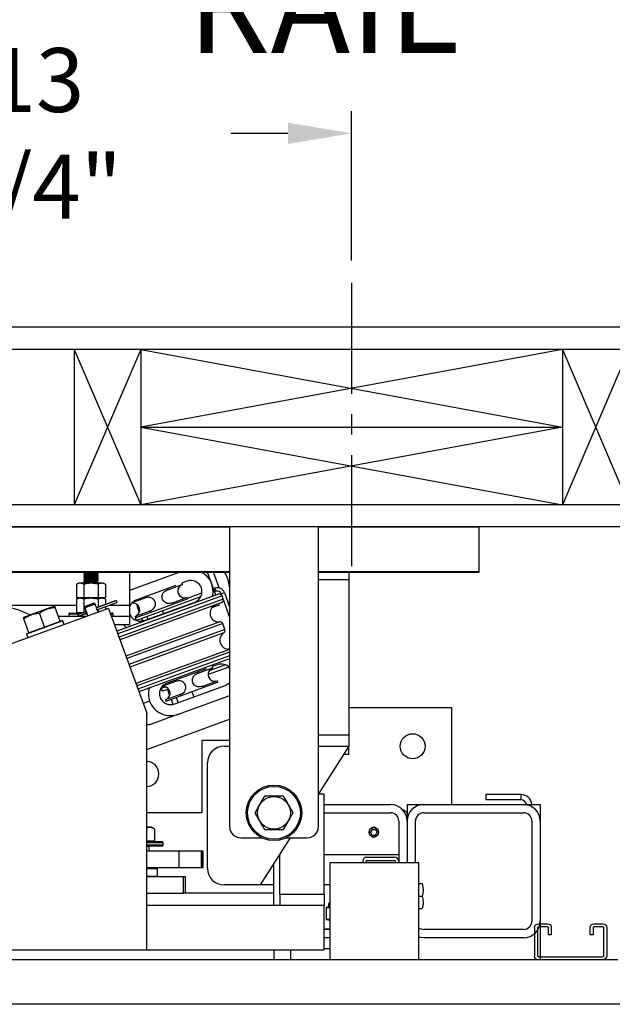
# Model space of a CAD drawing. Extents: x -239 to 414, y -91 to 242.
# Drawn here: x 38 to 51, y 46 to 68 of the extents above; entities that cross this region are included whole.
import ezdxf

# ---------------------------------------------------------------- set-up
doc = ezdxf.new("R2010")
doc.units = 0
doc.header["$LTSCALE"] = 10
doc.header["$MEASUREMENT"] = 0
doc.header["$PDMODE"] = 98
doc.linetypes.add('VSC', pattern=[0.388, 0.25, -0.046, 0.046, -0.046])
doc.layers.get('0').update_dxf_attribs({"linetype": 'CONTINUOUS'})
doc.layers.get('DEFPOINTS').update_dxf_attribs({"linetype": 'CONTINUOUS'})
for name, color, linetype in [('CAB', 7, 'CONTINUOUS'), ('DIM', 1, 'CONTINUOUS'), ('HW', 130, 'CONTINUOUS'), ('PACA-RYDE', 42, 'CONTINUOUS'), ('RAIL_BACKING', 4, 'CONTINUOUS'), ('UNISTRUT', 7, 'CONTINUOUS')]:
    doc.layers.add(name, color=color, linetype=linetype)
doc.styles.get("Standard").update_dxf_attribs({"font": 'SIMPLEX.shx', "width": 0.85})
doc.dimstyles.get("Standard").update_dxf_attribs({"dimscale": 16, "dimtxt": 0.09375, "dimasz": 0.09375, "dimexe": 0.0625, "dimexo": 0.0625, "dimgap": 0.0625, "dimtad": 0, "dimtih": 1, "dimtoh": 1, "dimdec": 4, "dimzin": 4, "dimdsep": 46, "dimtxsty": 'STANDARD', "dimcen": 0.0625, "dimadec": 0, "dimazin": 0, "dimtfac": 1, "dimtdec": 4, "dimtofl": 0, "dimtmove": 0, "dimatfit": 3, "dimfxl": 1, "dimtolj": 1, "dimtzin": 0, "dimarcsym": 0})

# ---------------------------------------------------------------- blocks, each defined once
blk = doc.blocks.new('*D82')
at = {"layer": 'DEFPOINTS', "color": 0, "transparency": 16777216}
for p in [(6.25, 78.824), (6.25, 52.75), (57.25, 52.75)]:
    blk.add_point(p, dxfattribs=at)
at = {"layer": 'DIM', "color": 0, "lineweight": -2, "transparency": 16777216}
for p, q in [((6.25, 53.5), (6.25, 79.574)), ((57.25, 53.5), (57.25, 79.574)), ((8.406, 78.824), (23.937, 78.824)), ((55.094, 78.824), (39.563, 78.824))]:
    blk.add_line(p, q, dxfattribs=at)
at = {"layer": 'DIM', "color": 0, "transparency": 16777216}
for points in [[(8.406, 79.183), (8.406, 78.464), (6.25, 78.824)], [(55.094, 79.183), (55.094, 78.464), (57.25, 78.824)]]:
    blk.add_solid(points, dxfattribs=at)
at = {"layer": 'DIM', "color": 0, "transparency": 16777216, "insert": (31.75, 78.824), "char_height": 2.16, "attachment_point": 5}
blk.add_mtext('\\A1;(51") O.D.', dxfattribs=at)
blk = doc.blocks.new('*D83')
at = {"layer": 'DEFPOINTS', "color": 0, "transparency": 16777216}
for p in [(31.75, 72.106), (31.75, 61.97), (58.5, 56.75)]:
    blk.add_point(p, dxfattribs=at)
at = {"layer": 'DIM', "color": 0, "lineweight": -2, "transparency": 16777216}
for p, q in [((31.75, 62.72), (31.75, 72.856)), ((58.5, 57.5), (58.5, 72.856)), ((33.906, 72.106), (37.534, 72.106)), ((56.344, 72.106), (52.198, 72.106))]:
    blk.add_line(p, q, dxfattribs=at)
at = {"layer": 'DIM', "color": 0, "transparency": 16777216}
for points in [[(33.906, 72.465), (33.906, 71.746), (31.75, 72.106)], [(56.344, 72.465), (56.344, 71.746), (58.5, 72.106)]]:
    blk.add_solid(points, dxfattribs=at)
at = {"layer": 'DIM', "color": 0, "transparency": 16777216, "insert": (44.866, 72.106), "char_height": 2.16, "attachment_point": 5}
blk.add_mtext('\\A1;26 3/4"\\PC/L RAIL', dxfattribs=at)
blk = doc.blocks.new('*D84')
at = {"layer": 'DEFPOINTS', "color": 0, "transparency": 16777216}
for p in [(5, 83.979), (5, 56.75), (58.5, 56.75)]:
    blk.add_point(p, dxfattribs=at)
at = {"layer": 'DIM', "color": 0, "lineweight": -2, "transparency": 16777216}
for p, q in [((5, 57.5), (5, 84.729)), ((58.5, 57.5), (58.5, 84.729)), ((7.156, 83.979), (35.389, 83.979)), ((56.344, 83.979), (48.567, 83.979))]:
    blk.add_line(p, q, dxfattribs=at)
at = {"layer": 'DIM', "color": 0, "transparency": 16777216}
for points in [[(7.156, 84.338), (7.156, 83.62), (5, 83.979)], [(56.344, 84.338), (56.344, 83.62), (58.5, 83.979)]]:
    blk.add_solid(points, dxfattribs=at)
at = {"layer": 'DIM', "color": 0, "transparency": 16777216, "insert": (41.978, 83.979), "char_height": 2.16, "attachment_point": 5}
blk.add_mtext('\\A1;53 1/2"', dxfattribs=at)
blk = doc.blocks.new('A$C2FFC5E0C')
at = {"layer": 'UNISTRUT', "linetype": 'Continuous'}
for p, q in [((0.725, 1.625), (0.087, 1.625)), ((0.087, 1.558), (0.725, 1.558)), ((0, 1.538), (0, 1.337)), ((0.067, 1.337), (0.067, 1.538)), ((0.745, 1.538), (0.745, 0.097)), ((0.813, 0.097), (0.813, 1.538)), ((0.25, 1.317), (0.087, 1.317)), ((0.087, 1.25), (0.25, 1.25)), ((0.25, 1.25), (0.25, 1.317)), ((0, 0.288), (0, 0.087)), ((0.067, 0.087), (0.067, 0.288)), ((0.25, 0.375), (0.087, 0.375)), ((0.087, 0.308), (0.25, 0.308)), ((0.25, 0.308), (0.25, 0.375)), ((0.715, 0.067), (0.087, 0.067)), ((0.087, 0), (0.715, 0))]:
    blk.add_line(p, q, dxfattribs=at)
for centre, radius, start, end in [((0.087, 1.538), 0.0873, 90, 180), ((0.087, 1.538), 0.02, 90, 180), ((0.725, 1.538), 0.0873, 0, 90), ((0.725, 1.538), 0.02, 0, 90), ((0.087, 1.337), 0.0873, 180, 270), ((0.087, 1.337), 0.02, 180, 270), ((0.087, 0.288), 0.0873, 90, 180), ((0.087, 0.288), 0.02, 90, 180), ((0.087, 0.087), 0.0873, 180, 270), ((0.087, 0.087), 0.02, 180, 270), ((0.715, 0.097), 0.0973, 270, 0), ((0.715, 0.097), 0.03, 270, 0)]:
    blk.add_arc(centre, radius, start, end, dxfattribs=at)
blk = doc.blocks.new('*D103')
at = {"layer": 'DEFPOINTS', "color": 0, "transparency": 16777216}
for p in [(45.5, 65.615), (45.5, 62.25), (31.75, 61.97)]:
    blk.add_point(p, dxfattribs=at)
at = {"layer": 'RAIL_BACKING', "color": 0, "lineweight": -2, "transparency": 16777216}
for p, q in [((31.75, 62.47), (31.75, 66.115)), ((45.5, 62.75), (45.5, 66.115)), ((33.188, 65.615), (33.991, 65.615)), ((44.062, 65.615), (42.777, 65.615))]:
    blk.add_line(p, q, dxfattribs=at)
at = {"layer": 'RAIL_BACKING', "color": 0, "transparency": 16777216}
for points in [[(33.188, 65.855), (33.188, 65.376), (31.75, 65.615)], [(44.062, 65.855), (44.062, 65.376), (45.5, 65.615)]]:
    blk.add_solid(points, dxfattribs=at)
at = {"layer": 'RAIL_BACKING', "color": 0, "transparency": 16777216, "insert": (38.384, 65.615), "char_height": 1.44, "attachment_point": 5}
blk.add_mtext('\\A1;13 3/4"', dxfattribs=at)

msp = doc.modelspace()

# ---------------------------------------------------------------- linework, layer by layer
at = {"layer": 'CAB'}
for p, q in [((51.5, 47), (12, 47)), ((52.25, 46), (11.25, 46))]:
    msp.add_line(p, q, dxfattribs=at)
at = {"layer": 'HW'}
for p, q in [((63, 61.25), (0.5, 61.25)), ((62.5, 60.75), (1, 60.75)), ((59, 57.25), (4.5, 57.25)), ((58.5, 56.75), (5, 56.75))]:
    msp.add_line(p, q, dxfattribs=at)
at = {"layer": 'PACA-RYDE', "linetype": 'Continuous'}
for p, q in [((20.75, 56.75), (42.75, 56.75)), ((42.75, 56.75), (42.75, 50)), ((44.75, 56.75), (42.75, 56.75)), ((44.75, 50), (44.75, 56.75)), ((44.75, 56.75), (48.375, 56.75)), ((48.375, 55.75), (48.375, 56.75)), ((20.75, 55.75), (42.75, 55.75)), ((20.75, 55.73411), (42.75, 55.73411)), ((39.461, 55.72669), (39.461, 55.71669)), ((39.461, 55.67669), (39.461, 55.66669)), ((39.47325, 55.73411), (39.46142, 55.72726)), ((39.789, 55.69169), (39.789, 55.70169)), ((40.5, 54.98411), (40.5, 55.73411)), ((41.62637, 55.73411), (40.5729, 55.35068)), ((42.44046, 55.21181), (42.25036, 55.73411)), ((42.51357, 55.37642), (42.38338, 55.73411)), ((44.75, 55.75), (48.375, 55.75)), ((44.75, 55.73411), (48.375, 55.73411)), ((45.4375, 55.73411), (45.4375, 55.5625)), ((48.375, 55.73411), (48.375, 55.75)), ((39.35244, 55.48511), (39.30053, 55.46091)), ((39.30053, 55.46091), (39.30053, 55.16411)), ((39.89756, 55.48511), (39.35244, 55.48511)), ((39.461, 55.62669), (39.461, 55.61669)), ((39.461, 55.57669), (39.461, 55.56669)), ((39.461, 55.52669), (39.461, 55.51669)), ((39.46276, 55.46091), (39.46276, 55.16411)), ((39.77826, 55.48511), (39.78829, 55.49093)), ((39.78724, 55.46091), (39.78724, 55.16411)), ((39.789, 55.64169), (39.789, 55.65169)), ((39.789, 55.59169), (39.789, 55.60169)), ((39.789, 55.54169), (39.789, 55.55169)), ((39.789, 55.49169), (39.789, 55.50169)), ((39.94947, 55.46091), (39.89756, 55.48511)), ((39.94947, 55.46091), (39.94947, 55.16411)), ((41.3444, 55.36544), (41.54688, 55.43914)), ((41.35509, 55.33607), (41.68188, 55.45502)), ((41.67119, 55.48438), (41.68188, 55.45502)), ((41.79209, 55.52838), (41.67126, 55.48441)), ((41.68625, 55.45661), (41.67557, 55.48597)), ((41.68188, 55.45502), (41.68625, 55.45661)), ((45.4375, 55.5625), (44.75, 55.5625)), ((45.4375, 55.5625), (45.4375, 52.0625)), ((42.50238, 55.23435), (40.20953, 54.39982)), ((40.5, 55.32415), (40.5729, 55.35068)), ((40.83212, 55.17898), (41.3444, 55.36544)), ((41.3444, 55.36544), (41.35509, 55.33607)), ((41.79965, 55.14505), (42.12582, 55.26377)), ((42.38696, 55.35882), (42.41985, 55.37079)), ((42.4454, 55.30059), (42.41251, 55.28862)), ((42.4454, 55.30059), (42.41985, 55.37079)), ((42.56075, 55.2468), (42.63095, 55.27235)), ((42.57492, 55.20788), (42.56075, 55.2468)), ((42.63095, 55.27235), (42.75, 54.94525)), ((39.30053, 55.16411), (39.46276, 55.16411)), ((39.35244, 55.14811), (39.30053, 55.12391)), ((39.30053, 55.12391), (39.30053, 54.82711)), ((39.89756, 55.14811), (39.35244, 55.14811)), ((39.3721, 55.16411), (39.3721, 55.14811)), ((39.46276, 55.16411), (39.78724, 55.16411)), ((39.46276, 55.12391), (39.46276, 54.82738)), ((39.71981, 55.01438), (39.48488, 54.92888)), ((39.50281, 54.96733), (39.68135, 55.03231)), ((39.71981, 55.01438), (39.68135, 55.03231)), ((39.74179, 54.95399), (39.71981, 55.01438)), ((40.19619, 55.09433), (39.74354, 54.92957)), ((39.74357, 54.92938), (40.19626, 55.09415)), ((39.75903, 54.88686), (40.21173, 55.05163)), ((39.75912, 54.88669), (40.2118, 55.05145)), ((39.78724, 55.16411), (39.94947, 55.16411)), ((39.78724, 55.12391), (39.78724, 54.94548)), ((39.8779, 55.14811), (39.8779, 55.16411)), ((39.94947, 55.12391), (39.89756, 55.14811)), ((39.94947, 55.12391), (39.94947, 55.00453)), ((40.19619, 55.09433), (40.19626, 55.09415)), ((40.19626, 55.09415), (40.21173, 55.05163)), ((40.21173, 55.05163), (40.2118, 55.05145)), ((42.57929, 55.19849), (40.23006, 54.34344)), ((42.60665, 55.12331), (40.25742, 54.26826)), ((42.57079, 55.04641), (40.27794, 54.21188)), ((40.84281, 55.14962), (40.55753, 55.04579)), ((40.62963, 55.10529), (40.83212, 55.17898)), ((40.65048, 55.01311), (40.67276, 54.95188)), ((42.09711, 55.17383), (40.65058, 54.64733)), ((40.82942, 54.64591), (41.9631, 55.05854)), ((40.83212, 55.17898), (40.84281, 55.14962)), ((40.96037, 54.8266), (41.47265, 55.01305)), ((41.46197, 55.04242), (41.78876, 55.16136)), ((41.46197, 55.04242), (41.47265, 55.01305)), ((41.47265, 55.01305), (41.79944, 55.132)), ((41.78876, 55.16136), (41.79313, 55.16296)), ((41.78876, 55.16136), (41.79944, 55.132)), ((41.80382, 55.13359), (41.79313, 55.16296)), ((41.79944, 55.132), (41.80382, 55.13359)), ((42.34961, 54.93317), (42.51939, 54.99497)), ((42.51939, 54.99497), (42.50887, 55.02387)), ((42.60665, 55.12331), (42.57929, 55.19849)), ((42.75, 54.72684), (42.60934, 55.11331)), ((40.02128, 54.91705), (33.44343, 52.52291)), ((39.30053, 54.98411), (37.56618, 54.98411)), ((38.79951, 54.96569), (38.10686, 54.71358)), ((38.57768, 54.49759), (38.46347, 54.81139)), ((38.80819, 54.96493), (38.79951, 54.96569)), ((38.93007, 54.62585), (38.81585, 54.93965)), ((39.125, 54.79111), (39.125, 54.73411)), ((39.125, 54.79111), (39.31629, 54.79111)), ((39.145, 54.81111), (39.32864, 54.81111)), ((39.30053, 54.82711), (39.46204, 54.82711)), ((39.31629, 54.79111), (39.36313, 54.79111)), ((39.32864, 54.81111), (39.41808, 54.81111)), ((39.4792, 54.83316), (39.33532, 54.78079)), ((39.47816, 54.83298), (39.33652, 54.78143)), ((39.49468, 54.79064), (39.35079, 54.73827)), ((39.35213, 54.73856), (39.49376, 54.79011)), ((39.3721, 54.82711), (39.3721, 54.81111)), ((39.52141, 54.84852), (39.4792, 54.83316)), ((39.50281, 54.96733), (39.48488, 54.92888)), ((39.48488, 54.92888), (39.50685, 54.86851)), ((39.53672, 54.80594), (39.49468, 54.79064)), ((39.49598, 54.79111), (39.5373, 54.79111)), ((39.53857, 54.78136), (39.55143, 54.74604)), ((39.78636, 54.83154), (39.77351, 54.86684)), ((39.78724, 54.89693), (39.78724, 54.83186)), ((39.94947, 54.95597), (39.94947, 54.89091)), ((40.02128, 54.91705), (40.88093, 52.55517)), ((40.5, 54.98411), (40.02679, 54.98411)), ((40.05983, 54.81111), (40.105, 54.81111)), ((40.06711, 54.79111), (40.125, 54.79111)), ((40.125, 54.73411), (40.125, 54.79111)), ((40.5, 54.73411), (40.5, 54.98411)), ((40.94969, 54.85597), (40.6229, 54.73702)), ((40.63358, 54.70766), (40.96037, 54.8266)), ((40.7146, 54.83691), (40.67276, 54.95188)), ((40.94969, 54.85597), (40.96037, 54.8266)), ((41.23789, 54.8611), (41.25927, 54.80237)), ((38.10686, 54.71358), (38.1007, 54.70742)), ((38.2253, 54.36933), (38.11108, 54.68313)), ((38.9894, 54.6368), (38.17281, 54.33958)), ((38.59198, 54.50279), (38.91577, 54.62064)), ((39.51868, 54.73411), (38.89066, 54.73411)), ((38.91577, 54.62064), (38.93007, 54.62585)), ((38.93007, 54.62585), (38.97658, 54.64278)), ((38.9894, 54.6368), (38.97658, 54.64278)), ((39.02004, 54.55262), (38.9894, 54.6368)), ((40.5, 54.73411), (40.08786, 54.73411)), ((42.53082, 54.61194), (40.4129, 53.84107)), ((42.59416, 54.57286), (40.43287, 53.78621)), ((40.5, 54.54661), (40.5, 54.73411)), ((40.61852, 54.73543), (40.6229, 54.73702)), ((40.61852, 54.73543), (40.62921, 54.70606)), ((40.6229, 54.73702), (40.63358, 54.70766)), ((40.62921, 54.70606), (40.63358, 54.70766)), ((40.65058, 54.64733), (40.62921, 54.70606)), ((40.76804, 54.69009), (40.7867, 54.63884)), ((40.88551, 54.73284), (40.90688, 54.67411)), ((42.64342, 54.43751), (42.59416, 54.57286)), ((38.17878, 54.3524), (38.17281, 54.33958)), ((38.17281, 54.33958), (38.20344, 54.25541)), ((38.17878, 54.3524), (38.2253, 54.36933)), ((38.2253, 54.36933), (38.2396, 54.37453)), ((38.2396, 54.37453), (38.56338, 54.49238)), ((38.56338, 54.49238), (38.57768, 54.49759)), ((38.57768, 54.49759), (38.59198, 54.50279)), ((40.5, 54.54661), (40.1561, 54.54661)), ((42.64342, 54.43751), (40.48213, 53.65087)), ((42.62002, 54.36687), (40.5021, 53.59601)), ((42.75, 53.99425), (40.63706, 53.2252)), ((42.75, 53.9304), (40.65758, 53.16882)), ((42.75, 54.01473), (42.71134, 54.00065)), ((42.75, 53.84526), (40.68494, 53.09364)), ((42.75, 53.78141), (40.70546, 53.03726)), ((41.51616, 53.2996), (42.02844, 53.48605)), ((42.02844, 53.48605), (42.23092, 53.55975)), ((42.02844, 53.48605), (42.03913, 53.45669)), ((42.03913, 53.45669), (42.36592, 53.57563)), ((42.7327, 53.59638), (42.26752, 53.42707)), ((42.29289, 53.51579), (42.65289, 53.64683)), ((42.35523, 53.605), (42.36592, 53.57563)), ((42.47613, 53.649), (42.3553, 53.60502)), ((42.37029, 53.57722), (42.35961, 53.60659)), ((42.36592, 53.57563), (42.37029, 53.57722)), ((41.52685, 53.27023), (41.24157, 53.1664)), ((41.31367, 53.2259), (41.51616, 53.2996)), ((41.51616, 53.2996), (41.52685, 53.27023)), ((42.14601, 53.16303), (42.4728, 53.28198)), ((42.1567, 53.13367), (42.48349, 53.25261)), ((42.4728, 53.28198), (42.47717, 53.28357)), ((42.4728, 53.28198), (42.48349, 53.25261)), ((42.48786, 53.2542), (42.47717, 53.28357)), ((42.48349, 53.25261), (42.48786, 53.2542)), ((41.20637, 53.12033), (41.29446, 53.1524)), ((41.20637, 53.12033), (41.23191, 53.05014)), ((41.37093, 53.10073), (41.23191, 53.05014)), ((41.34938, 53.09289), (41.39864, 52.95753)), ((41.51346, 52.76653), (42.64714, 53.17915)), ((41.64441, 52.94721), (42.1567, 53.13367)), ((41.90056, 53.04044), (41.94331, 52.92298)), ((42.14601, 53.16303), (42.1567, 53.13367)), ((40.94761, 52.82662), (40.80149, 52.77344)), ((41.30256, 52.85604), (41.30694, 52.85764)), ((41.30256, 52.85604), (41.31325, 52.82668)), ((41.63373, 52.97658), (41.30694, 52.85764)), ((41.30694, 52.85764), (41.31762, 52.82827)), ((41.31325, 52.82668), (41.31762, 52.82827)), ((41.31762, 52.82827), (41.64441, 52.94721)), ((41.43071, 52.86943), (41.47074, 52.75946)), ((41.54817, 52.91218), (41.59092, 52.79472)), ((41.59896, 52.5316), (42.73264, 52.94423)), ((41.63373, 52.97658), (41.64441, 52.94721)), ((42.75, 52.95092), (42.73264, 52.94423)), ((40.88502, 52.54392), (40.88093, 52.55517)), ((40.88093, 47.22993), (40.88093, 52.55517)), ((45.4375, 52.6875), (47.75, 52.6875)), ((47.75, 52.6875), (47.75, 50.5)), ((40.88502, 52.54392), (40.88093, 52.54243)), ((40.88093, 52.52034), (40.89128, 52.52411)), ((40.88093, 51.73817), (42.75, 52.41846)), ((40.89128, 52.52411), (40.88418, 52.54362)), ((41.59896, 52.5316), (41.0058, 52.31571)), ((42.75, 51.9375), (42.125, 51.9375)), ((42.125, 51.9375), (42.125, 50.3125)), ((45.4375, 52.0625), (44.75, 52.0625)), ((45.4375, 52.0625), (45.4375, 51.8125)), ((42.625, 51.8125), (42.75, 51.8125)), ((45.4375, 51.8125), (44.75, 50.73828)), ((44.75, 51.8125), (45.4375, 51.8125)), ((45.4375, 51.625), (45.4375, 51.8125)), ((45.4375, 51.625), (45.3175, 51.625)), ((42.25, 49.0625), (42.25, 51.4375)), ((44.88093, 50.72993), (44.75, 50.72993)), ((44.88093, 48.47993), (44.88093, 50.72993)), ((49.3179, 50.72176), (48.52554, 50.72176)), ((48.52554, 50.72176), (48.52554, 50.60216)), ((49.3179, 50.60216), (48.52554, 50.60216)), ((49.3179, 50.60216), (49.3179, 50.72176)), ((44.88093, 50.5), (46.375, 50.5)), ((46.6875, 50.375), (46.65451, 50.375)), ((46.75, 50.3125), (46.6875, 50.375)), ((46.6875, 50.33229), (46.6875, 50.375)), ((46.75, 50.5), (46.75, 50.3125)), ((46.75, 50.5), (47.125, 50.5)), ((47.125, 50.5), (49.375, 50.5)), ((49.375, 50.5), (49.75, 50.5)), ((49.75, 50.5), (49.75, 50.125)), ((42.125, 50.3125), (40.88093, 50.3125)), ((44.88093, 50.3125), (46.375, 50.3125)), ((46.5625, 50.125), (46.5625, 49.2195)), ((46.75, 50.3125), (46.75, 50.125)), ((46.75, 50.125), (46.75, 49.1875)), ((46.9375, 49.1875), (46.9375, 50.125)), ((47.125, 50.3125), (49.375, 50.3125)), ((49.5625, 50.125), (49.5625, 47.875)), ((49.75, 50.125), (49.75, 47.875)), ((40.98873, 49.986), (40.88093, 49.986)), ((41.05801, 49.95369), (40.98873, 49.986)), ((41.05801, 49.95369), (41.05801, 49.679)), ((45.96392, 49.9375), (45.92783, 49.875)), ((45.96392, 49.9375), (46.03608, 49.9375)), ((45.96627, 49.98622), (46, 49.99123)), ((46, 49.99123), (46.03373, 49.98622)), ((46.03608, 49.9375), (46.07217, 49.875)), ((40.88093, 49.679), (41.05801, 49.679)), ((40.9625, 49.663), (40.9625, 49.679)), ((43, 49.75), (43.47757, 49.75)), ((44.1175, 49.75), (43.4375, 48.6875)), ((44.02243, 49.75), (44.5, 49.75)), ((45.96392, 49.8125), (45.92783, 49.875)), ((45.96392, 49.8125), (46.03608, 49.8125)), ((46.03608, 49.8125), (46.07217, 49.875)), ((40.88093, 49.663), (41.22, 49.663)), ((41.25, 49.633), (40.88093, 49.633)), ((40.88093, 49.593), (41.25, 49.593)), ((41.22, 49.563), (40.88093, 49.563)), ((40.9375, 49.553), (40.88093, 49.553)), ((40.9375, 49.553), (40.9275, 49.563)), ((40.9375, 49.4475), (40.9375, 49.553)), ((41.25, 49.593), (41.25, 49.633)), ((41.61092, 49.4475), (40.88093, 49.4475)), ((41.61092, 49.0725), (41.61092, 49.4475)), ((42.11884, 49.4475), (41.61092, 49.4475)), ((42.11884, 49.0725), (42.11884, 49.4475)), ((42.14216, 49.4475), (42.11884, 49.4475)), ((42.14216, 49.0725), (42.14216, 49.4475)), ((42.15049, 49.4475), (42.14216, 49.4475)), ((42.15049, 49.0725), (42.15049, 49.4475)), ((43.86466, 49.35493), (43.88093, 49.35493)), ((43.88093, 48.47993), (43.88093, 49.38036)), ((44.88093, 49.375), (46.5625, 49.375)), ((45.843, 49.3125), (46.4695, 49.3125)), ((45.843, 49.2378), (46.4695, 49.2378)), ((41.61092, 49.0725), (40.88093, 49.0725)), ((40.88093, 49.0625), (41.115, 49.0625)), ((41.125, 49.0525), (40.88093, 49.0525)), ((41.1, 49.0625), (41.1, 49.0725)), ((41.125, 49.0525), (41.115, 49.0625)), ((41.125, 48.885), (41.125, 49.0525)), ((42.11884, 49.0725), (41.61092, 49.0725)), ((42.14216, 49.0725), (42.11884, 49.0725)), ((42.15049, 49.0725), (42.14216, 49.0725)), ((43.7175, 49.125), (43.72, 49.125)), ((43.72, 49.125), (43.75, 49.155)), ((43.72, 49.125), (43.72, 49.12891)), ((43.75, 48.22993), (43.75, 49.17578)), ((45.0122, 49.1875), (45.0122, 47)), ((47.0122, 49.1875), (45.0122, 49.1875)), ((45.75, 49.1875), (45.75, 49.2195)), ((45.8247, 49.1875), (45.8247, 49.2195)), ((46.4878, 49.2195), (46.4878, 49.1875)), ((46.5625, 49.2195), (46.5625, 49.1875)), ((47.0122, 47), (47.0122, 49.1875)), ((40.88093, 48.885), (41.125, 48.885)), ((40.88093, 48.875), (41.71332, 48.875)), ((41.115, 48.875), (41.125, 48.885)), ((41.71332, 48.5), (41.71332, 48.875)), ((41.71332, 48.875), (41.75, 48.875)), ((41.75, 48.875), (41.75, 48.5)), ((43.4375, 48.6875), (42.625, 48.6875)), ((43.75, 48.6875), (43.4375, 48.6875)), ((45.0122, 48.6875), (44.88093, 48.6875)), ((47.0122, 48.7185), (47.08948, 48.7185)), ((40.88093, 48.5), (41.71332, 48.5)), ((41.75, 48.5), (41.71332, 48.5)), ((43.75, 48.5), (41.75, 48.5)), ((43.88093, 48.47993), (43.88093, 48.22993)), ((43.88093, 48.47993), (44.88093, 48.47993)), ((44.88093, 48.47993), (44.88093, 48.22993)), ((47.0122, 48.4375), (47.08948, 48.4375)), ((40.88093, 48.22993), (44.88093, 48.22993)), ((43.88093, 48.22993), (44.88093, 48.22993)), ((44.88093, 47.22993), (44.88093, 48.22993)), ((44.92679, 48.17366), (44.92679, 47.91784)), ((44.92813, 48.17366), (44.92679, 48.17366)), ((44.92813, 48.17366), (44.92813, 47.91784)), ((44.99295, 48.17419), (44.93303, 48.17419)), ((44.97504, 48.19217), (44.93467, 48.18343)), ((44.97517, 48.1916), (44.93959, 48.18389)), ((44.93959, 48.18389), (44.99951, 48.18389)), ((44.975, 48.24575), (44.975, 48.19168)), ((45.0122, 48.24575), (44.975, 48.24575)), ((47.0122, 48.1565), (47.08948, 48.1565)), ((44.92813, 47.91784), (44.92679, 47.91784)), ((44.93303, 47.91731), (45.0122, 47.91731)), ((44.93467, 47.90807), (45.0122, 47.89128)), ((45.0122, 47.90761), (44.93959, 47.90761)), ((44.93959, 47.90761), (45.0122, 47.89189)), ((44.88093, 47.702), (45.0122, 47.702)), ((45.0122, 47.6875), (44.88093, 47.6875)), ((49.375, 47.6875), (47.125, 47.6875)), ((49.75, 47.875), (49.75, 47)), ((45.0122, 47.5), (44.88093, 47.5)), ((49.375, 47.5), (47.125, 47.5)), ((45.0122, 47.25), (44.88093, 47.25)), ((33.44343, 47.22993), (40.88093, 47.22993)), ((40.88093, 47.22993), (44.88093, 47.22993)), ((43.75, 47.22993), (43.75, 47)), ((44.125, 47.22993), (44.125, 47))]:
    msp.add_line(p, q, dxfattribs=at)
at = {"layer": 'PACA-RYDE', "linetype": 'Continuous', "flags": 128}
for points in [[(42.75, 55.10267), (42.73897, 55.04197), (42.72947, 55.00165)], [(46.03373, 49.76378), (46, 49.75877), (45.96627, 49.76378)], [(47.125, 47.5), (47.05184, 47.50721), (47.0122, 47.51737)]]:
    msp.add_lwpolyline(points, dxfattribs=at)
at = {"layer": 'PACA-RYDE', "linetype": 'Continuous'}
for centre, radius in [((46.875, 51.8125), 0.28125), ((43.75, 50.3125), 0.625), ((43.75, 50.3125), 0.595), ((43.75, 50.3125), 0.36855), ((46, 49.875), 0.1037)]:
    msp.add_circle(centre, radius, dxfattribs=at)
for centre, radius, start, end in [((41.87759, 55.29346), 0.5, 347.419559, 61.800301), ((41.76107, 55.25105), 1, 8.533259, 28.885674), ((41.73611, 55.30848), 0.15625, 110.31087, 289.68913), ((41.73969, 55.30978), 0.15625, 110, 290), ((41.87759, 55.29346), 0.25, 290, 110), ((42.47618, 55.21602), 0.1647, 20, 110), ((42.47618, 55.21602), 0.09, 20, 110), ((42.52291, 55.17797), 0.06, 20, 110), ((37.1697, 52.51575), 2.5, 64.259032, 155.740968), ((40.56508, 54.88226), 0.15625, 290, 96.104893), ((40.56852, 54.88359), 0.15633, 290.355111, 96.677874), ((42.50764, 54.81059), 0.2, 110, 276.657636), ((42.55027, 55.10279), 0.06, 290, 20), ((39.145, 54.79111), 0.02, 90, 180), ((39.34902, 54.7617), 0.0235, 125.68035, 274.31965), ((39.33823, 54.77673), 0.005, 110, 125.68035), ((39.47581, 54.80785), 0.02554, 317.63609, 82.36391), ((40.105, 54.79111), 0.02, 0, 90), ((40.69326, 54.98267), 0.03698, 236.336713, 291.348883), ((39.35042, 54.74326), 0.005, 274.31965, 290), ((42.53778, 54.55234), 0.06, 20, 96.657636), ((42.72995, 54.19979), 0.2, 123.342364, 275.753992), ((42.58704, 54.41699), 0.06, 303.342364, 20), ((42.56163, 53.41408), 0.25, 41.108061, 110), ((42.42015, 53.42909), 0.15625, 110.31087, 289.68913), ((42.42373, 53.4304), 0.15625, 110, 290), ((42.56163, 53.41408), 0.25, 290, 318.891939), ((41.24912, 53.00287), 0.15625, 290, 96.104893), ((41.25256, 53.00421), 0.15633, 290.355111, 96.677874), ((42.625, 51.4375), 0.375, 90, 180), ((40.875, 51.1875), 0.28125, 0, 88.791875), ((40.875, 51.1875), 0.28125, 271.208125, 0), ((49.3179, 50.47716), 0.2446, 5.358282, 90), ((49.3179, 50.47716), 0.125, 10.528969, 90), ((46.375, 50.125), 0.375, 0, 90), ((47.125, 50.125), 0.375, 90, 180), ((49.375, 50.125), 0.375, 0, 90), ((46.375, 50.125), 0.1875, 0, 90), ((47.125, 50.125), 0.1875, 90, 180), ((49.375, 50.125), 0.1875, 0, 90), ((43, 50), 0.25, 180, 270), ((44.5, 50), 0.25, 270, 0), ((41.22, 49.633), 0.03, 0, 90), ((41.22, 49.593), 0.03, 270, 0), ((45.843, 49.2195), 0.093, 90, 180), ((45.843, 49.2195), 0.0183, 90, 180), ((46.4695, 49.2195), 0.093, 0, 90), ((46.4695, 49.2195), 0.0183, 0, 90), ((42.625, 49.0625), 0.375, 180, 270), ((44.93679, 48.17366), 0.01, 102.216349, 180), ((44.93715, 48.1747), 0.00908, 105.813027, 186.575704), ((44.94285, 48.17462), 0.00983, 109.382704, 182.486367), ((45.025, 48.24575), 0.05, 104.832848, 180), ((45.00277, 48.17462), 0.00983, 109.382704, 182.486367), ((44.93679, 47.91784), 0.01, 180, 257.783651), ((44.93715, 47.9168), 0.00908, 173.424296, 254.186973), ((44.94285, 47.91688), 0.00983, 177.513633, 250.617296), ((47.125, 47.875), 0.1875, 233.015425, 270), ((49.375, 47.875), 0.1875, 270, 0), ((49.375, 47.875), 0.375, 270, 0)]:
    msp.add_arc(centre, radius, start, end, dxfattribs=at)
for centre, major_axis, ratio, start_param, end_param in [((40.74391, 54.88084), (0.48034, 0.17483), 0.9781476, 1.57079633, 1.72757214), ((40.74391, 54.88084), (0.48034, 0.17483), 0.9781476, 3.51511407, 3.71022861), ((41.42795, 53.00145), (0.48034, 0.17483), 0.9781476, 2.54537488, 3.14159265), ((41.42795, 53.00145), (0.48034, 0.17483), 0.9781476, 3.14159265, 4.71238898), ((44.92813, 48.10204), (0.00706, 0.07205), 0.55230104, 0.05408559, 0.17565261), ((44.93679, 48.10204), (0.00293, 0.08185), 0.49313387, 0.00316132, 0.12472834), ((45.25, 48.25231), (0.27491, 0.06042), 0.11932209, 3.15065875, 3.54078107), ((45.25, 48.25231), (0.27491, 0.06042), 0.11932209, 3.54078107, 3.64156275), ((44.92813, 47.98946), (-0.00706, 0.07205), 0.55230104, 2.96594004, 3.08750707), ((44.93679, 47.98946), (-0.00293, 0.08185), 0.49313387, 3.01686431, 3.13843134)]:
    msp.add_ellipse(centre, major_axis=major_axis, ratio=ratio, start_param=start_param, end_param=end_param, dxfattribs=at)
for points, knots in [([(39.71938, 55.73411), (39.70934, 55.73352), (39.68188, 55.7319), (39.62466, 55.72894), (39.56086, 55.72613), (39.50539, 55.72287), (39.47155, 55.71958), (39.45695, 55.71777), (39.4611, 55.7167), (39.46114, 55.71669)], [0, 0, 0, 0, 0.10486156, 0.28699081, 0.46191977, 0.64247021, 0.82302064, 0.99794961, 1, 1, 1, 1]), ([(39.78619, 55.70239), (39.78728, 55.70217), (39.79329, 55.70095), (39.77928, 55.69837), (39.74427, 55.69537), (39.68927, 55.69235), (39.62508, 55.68895), (39.56075, 55.68613), (39.50542, 55.68287), (39.47154, 55.67958), (39.45695, 55.67777), (39.4611, 55.6767), (39.46114, 55.67669)], [0, 0, 0, 0, 0.02722487, 0.15092915, 0.27147041, 0.39201167, 0.51571596, 0.63452972, 0.75716165, 0.87979359, 0.99860735, 1, 1, 1, 1]), ([(39.78585, 55.6909), (39.78383, 55.69007), (39.77919, 55.68814), (39.74342, 55.68536), (39.6895, 55.68235), (39.62501, 55.67895), (39.56077, 55.67613), (39.50542, 55.67287), (39.47154, 55.66958), (39.45695, 55.66777), (39.4611, 55.6667), (39.46114, 55.66669)], [0, 0, 0, 0, 0.098667821, 0.226628543, 0.354589265, 0.485907694, 0.612034588, 0.742214663, 0.872394737, 0.998521631, 1, 1, 1, 1]), ([(39.52993, 55.73411), (39.52266, 55.7337), (39.49669, 55.73222), (39.47219, 55.72957), (39.45695, 55.72777), (39.4611, 55.7267), (39.46114, 55.72669)], [0, 0, 0, 0, 0.16393392, 0.58614236, 0.99520526, 1, 1, 1, 1]), ([(39.46119, 55.7163), (39.46697, 55.71295), (39.47823, 55.70642), (39.4895, 55.69989), (39.49498, 55.69672)], [0, 0, 0, 0, 0.51345556, 1, 1, 1, 1]), ([(39.46119, 55.6663), (39.46697, 55.66295), (39.47823, 55.65642), (39.4895, 55.64989), (39.49498, 55.64672)], [0, 0, 0, 0, 0.51345556, 1, 1, 1, 1]), ([(39.49616, 55.6974), (39.49037, 55.69404), (39.47879, 55.68733), (39.46721, 55.68061), (39.46142, 55.67726)], [0, 0, 0, 0, 0.4998634, 1, 1, 1, 1]), ([(39.75144, 55.72076), (39.74991, 55.71997), (39.74628, 55.7181), (39.71838, 55.71536), (39.67587, 55.71235), (39.62507, 55.70895), (39.57413, 55.70613), (39.53148, 55.70286), (39.50311, 55.69984), (39.49931, 55.6981), (39.49767, 55.69734)], [0, 0, 0, 0, 0.09615401, 0.22857489, 0.36099577, 0.49690197, 0.62741967, 0.76214412, 0.89686858, 1, 1, 1, 1]), ([(39.75144, 55.67076), (39.74991, 55.66997), (39.74628, 55.6681), (39.71838, 55.66536), (39.67587, 55.66235), (39.62507, 55.65895), (39.57413, 55.65613), (39.53148, 55.65286), (39.50311, 55.64984), (39.49931, 55.6481), (39.49767, 55.64734)], [0, 0, 0, 0, 0.09615401, 0.22857489, 0.36099577, 0.49690197, 0.62741967, 0.76214412, 0.89686858, 1, 1, 1, 1]), ([(39.75348, 55.72074), (39.75928, 55.7241), (39.76696, 55.72857), (39.77465, 55.73302), (39.77653, 55.73411)], [0, 0, 0, 0, 0.75467188, 1, 1, 1, 1]), ([(39.75348, 55.67074), (39.75928, 55.6741), (39.77088, 55.68084), (39.78249, 55.68757), (39.78829, 55.69093)], [0, 0, 0, 0, 0.49978162, 1, 1, 1, 1]), ([(39.78832, 55.70241), (39.78252, 55.70577), (39.77144, 55.71219), (39.76036, 55.71862), (39.7551, 55.72167)], [0, 0, 0, 0, 0.524189757, 1, 1, 1, 1]), ([(39.78832, 55.65241), (39.78252, 55.65577), (39.77144, 55.66219), (39.76036, 55.66862), (39.7551, 55.67167)], [0, 0, 0, 0, 0.52418976, 1, 1, 1, 1]), ([(39.46276, 55.46091), (39.44346, 55.46851), (39.40426, 55.48396), (39.34915, 55.48091), (39.31493, 55.46683), (39.30053, 55.46091)], [0, 0, 0, 0, 0.35991811, 0.73073536, 1, 1, 1, 1]), ([(39.78619, 55.65239), (39.78728, 55.65217), (39.79329, 55.65095), (39.77928, 55.64837), (39.74427, 55.64537), (39.68927, 55.64235), (39.62508, 55.63895), (39.56075, 55.63613), (39.50542, 55.63287), (39.47154, 55.62958), (39.45695, 55.62777), (39.4611, 55.6267), (39.46114, 55.62669)], [0, 0, 0, 0, 0.02722487, 0.15092915, 0.27147041, 0.39201167, 0.51571596, 0.63452972, 0.75716165, 0.87979359, 0.99860735, 1, 1, 1, 1]), ([(39.78585, 55.6409), (39.78383, 55.64007), (39.77919, 55.63814), (39.74342, 55.63536), (39.6895, 55.63235), (39.62501, 55.62895), (39.56077, 55.62613), (39.50542, 55.62287), (39.47154, 55.61958), (39.45695, 55.61777), (39.4611, 55.6167), (39.46114, 55.61669)], [0, 0, 0, 0, 0.09866782, 0.22662854, 0.35458927, 0.48590769, 0.61203459, 0.74221466, 0.87239474, 0.99852163, 1, 1, 1, 1]), ([(39.78619, 55.60239), (39.78728, 55.60217), (39.79329, 55.60095), (39.77928, 55.59837), (39.74427, 55.59537), (39.68927, 55.59235), (39.62508, 55.58895), (39.56075, 55.58613), (39.50542, 55.58287), (39.47154, 55.57958), (39.45695, 55.57777), (39.4611, 55.5767), (39.46114, 55.57669)], [0, 0, 0, 0, 0.02722487, 0.15092915, 0.27147041, 0.39201167, 0.51571596, 0.63452972, 0.75716165, 0.87979359, 0.99860735, 1, 1, 1, 1]), ([(39.78585, 55.5909), (39.78383, 55.59007), (39.77919, 55.58814), (39.74342, 55.58536), (39.6895, 55.58235), (39.62501, 55.57895), (39.56077, 55.57613), (39.50542, 55.57287), (39.47154, 55.56958), (39.45695, 55.56777), (39.4611, 55.5667), (39.46114, 55.56669)], [0, 0, 0, 0, 0.09866782, 0.22662854, 0.35458927, 0.48590769, 0.61203459, 0.74221466, 0.87239474, 0.99852163, 1, 1, 1, 1]), ([(39.78619, 55.55239), (39.78728, 55.55217), (39.79329, 55.55095), (39.77928, 55.54837), (39.74427, 55.54537), (39.68927, 55.54235), (39.62508, 55.53895), (39.56075, 55.53613), (39.50542, 55.53287), (39.47154, 55.52958), (39.45695, 55.52777), (39.4611, 55.5267), (39.46114, 55.52669)], [0, 0, 0, 0, 0.02722487, 0.15092915, 0.27147041, 0.39201167, 0.51571596, 0.63452972, 0.75716165, 0.87979359, 0.99860735, 1, 1, 1, 1]), ([(39.78585, 55.5409), (39.78383, 55.54007), (39.77919, 55.53814), (39.74342, 55.53536), (39.6895, 55.53235), (39.62501, 55.52895), (39.56077, 55.52613), (39.50542, 55.52287), (39.47154, 55.51958), (39.45695, 55.51777), (39.4611, 55.5167), (39.46114, 55.51669)], [0, 0, 0, 0, 0.09866782, 0.22662854, 0.35458927, 0.48590769, 0.61203459, 0.74221466, 0.87239474, 0.99852163, 1, 1, 1, 1]), ([(39.46119, 55.6163), (39.46697, 55.61295), (39.47823, 55.60642), (39.4895, 55.59989), (39.49498, 55.59672)], [0, 0, 0, 0, 0.513455564, 1, 1, 1, 1]), ([(39.46119, 55.5663), (39.46697, 55.56295), (39.47823, 55.55642), (39.4895, 55.54989), (39.49498, 55.54672)], [0, 0, 0, 0, 0.51345556, 1, 1, 1, 1]), ([(39.46119, 55.5163), (39.46697, 55.51295), (39.47823, 55.50642), (39.4895, 55.49989), (39.49498, 55.49672)], [0, 0, 0, 0, 0.51345556, 1, 1, 1, 1]), ([(39.49616, 55.6474), (39.49037, 55.64404), (39.47879, 55.63733), (39.46721, 55.63061), (39.46142, 55.62726)], [0, 0, 0, 0, 0.4998634, 1, 1, 1, 1]), ([(39.49616, 55.5974), (39.49037, 55.59404), (39.47879, 55.58733), (39.46721, 55.58061), (39.46142, 55.57726)], [0, 0, 0, 0, 0.4998634, 1, 1, 1, 1]), ([(39.49616, 55.5474), (39.49037, 55.54404), (39.47879, 55.53733), (39.46721, 55.53061), (39.46142, 55.52726)], [0, 0, 0, 0, 0.4998634, 1, 1, 1, 1]), ([(39.78724, 55.46091), (39.74862, 55.46851), (39.67023, 55.48396), (39.56, 55.48091), (39.49156, 55.46683), (39.46276, 55.46091)], [0, 0, 0, 0, 0.35991811, 0.73073536, 1, 1, 1, 1]), ([(39.49616, 55.4974), (39.49037, 55.49404), (39.48331, 55.48995), (39.47625, 55.48585), (39.47498, 55.48511)], [0, 0, 0, 0, 0.8197068, 1, 1, 1, 1]), ([(39.75144, 55.62076), (39.74991, 55.61997), (39.74628, 55.6181), (39.71838, 55.61536), (39.67587, 55.61235), (39.62507, 55.60895), (39.57413, 55.60613), (39.53148, 55.60286), (39.50311, 55.59984), (39.49931, 55.5981), (39.49767, 55.59734)], [0, 0, 0, 0, 0.09615401, 0.22857489, 0.36099577, 0.49690197, 0.62741967, 0.76214412, 0.89686858, 1, 1, 1, 1]), ([(39.75144, 55.57076), (39.74991, 55.56997), (39.74628, 55.5681), (39.71838, 55.56536), (39.67587, 55.56235), (39.62507, 55.55895), (39.57413, 55.55613), (39.53148, 55.55286), (39.50311, 55.54984), (39.49931, 55.5481), (39.49767, 55.54734)], [0, 0, 0, 0, 0.096154009, 0.228574892, 0.360995774, 0.496901966, 0.627419666, 0.762144121, 0.896868575, 1, 1, 1, 1]), ([(39.75144, 55.52076), (39.74991, 55.51997), (39.74628, 55.5181), (39.71838, 55.51536), (39.67587, 55.51235), (39.62507, 55.50895), (39.57413, 55.50613), (39.53148, 55.50286), (39.50311, 55.49984), (39.49931, 55.4981), (39.49767, 55.49734)], [0, 0, 0, 0, 0.09615401, 0.22857489, 0.36099577, 0.49690197, 0.62741967, 0.76214412, 0.89686858, 1, 1, 1, 1]), ([(39.78619, 55.50239), (39.78728, 55.50217), (39.79329, 55.50095), (39.77926, 55.49837), (39.74432, 55.49537), (39.68909, 55.49235), (39.62573, 55.48893), (39.57418, 55.48682), (39.55192, 55.48544), (39.54664, 55.48511)], [0, 0, 0, 0, 0.04054612, 0.22477947, 0.40430213, 0.58382479, 0.76805814, 0.94500803, 1, 1, 1, 1]), ([(39.78585, 55.4909), (39.78364, 55.49006), (39.77857, 55.48814), (39.7573, 55.4863), (39.7381, 55.4852), (39.73665, 55.48511)], [0, 0, 0, 0, 0.4161456, 0.95583818, 1, 1, 1, 1]), ([(39.75348, 55.62074), (39.75928, 55.6241), (39.77088, 55.63084), (39.78249, 55.63757), (39.78829, 55.64093)], [0, 0, 0, 0, 0.49978162, 1, 1, 1, 1]), ([(39.75348, 55.57074), (39.75928, 55.5741), (39.77088, 55.58084), (39.78249, 55.58757), (39.78829, 55.59093)], [0, 0, 0, 0, 0.499781619, 1, 1, 1, 1]), ([(39.75348, 55.52074), (39.75928, 55.5241), (39.77088, 55.53084), (39.78249, 55.53757), (39.78829, 55.54093)], [0, 0, 0, 0, 0.49978162, 1, 1, 1, 1]), ([(39.78832, 55.60241), (39.78252, 55.60577), (39.77144, 55.61219), (39.76036, 55.61862), (39.7551, 55.62167)], [0, 0, 0, 0, 0.52418976, 1, 1, 1, 1]), ([(39.78832, 55.55241), (39.78252, 55.55577), (39.77144, 55.56219), (39.76036, 55.56862), (39.7551, 55.57167)], [0, 0, 0, 0, 0.52418976, 1, 1, 1, 1]), ([(39.78832, 55.50241), (39.78252, 55.50577), (39.77144, 55.51219), (39.76036, 55.51862), (39.7551, 55.52167)], [0, 0, 0, 0, 0.52418976, 1, 1, 1, 1]), ([(39.94947, 55.46091), (39.94262, 55.46392), (39.91813, 55.47469), (39.87453, 55.48434), (39.82679, 55.47778), (39.79792, 55.46546), (39.78724, 55.46091)], [0, 0, 0, 0, 0.12856078, 0.45938099, 0.79986587, 1, 1, 1, 1]), ([(41.46197, 55.04242), (41.45946, 55.04151), (41.45198, 55.03879), (41.4219, 55.02852), (41.37285, 55.02427), (41.32407, 55.03368), (41.28043, 55.05771), (41.2472, 55.09453), (41.22781, 55.13857), (41.22324, 55.18618), (41.23351, 55.23186), (41.25551, 55.27048), (41.28788, 55.30327), (41.32391, 55.32436), (41.34729, 55.33324), (41.35311, 55.33535), (41.35509, 55.33607)], [0, 0, 0, 0, 0.05946328, 0.17773072, 0.26133611, 0.32869485, 0.39635165, 0.45736915, 0.51745007, 0.57807628, 0.63844556, 0.69845163, 0.76144368, 0.85487027, 0.95067621, 1, 1, 1, 1]), ([(39.46276, 55.12391), (39.44346, 55.13151), (39.40426, 55.14696), (39.34915, 55.14391), (39.31493, 55.12983), (39.30053, 55.12391)], [0, 0, 0, 0, 0.35991811, 0.73073536, 1, 1, 1, 1]), ([(39.78724, 55.12391), (39.74862, 55.13151), (39.67023, 55.14696), (39.56, 55.14391), (39.49156, 55.12983), (39.46276, 55.12391)], [0, 0, 0, 0, 0.35991811, 0.73073536, 1, 1, 1, 1]), ([(39.94947, 55.12391), (39.94262, 55.12692), (39.91813, 55.13769), (39.87453, 55.14734), (39.82679, 55.14078), (39.79792, 55.12846), (39.78724, 55.12391)], [0, 0, 0, 0, 0.12856078, 0.45938099, 0.79986587, 1, 1, 1, 1]), ([(40.63213, 55.10023), (40.61145, 55.08969), (40.56101, 55.06398), (40.51825, 55.00814), (40.5035, 54.96721), (40.5, 54.95751)], [0, 0, 0, 0, 0.34647229, 0.84511365, 1, 1, 1, 1]), ([(40.94969, 54.85597), (40.95479, 54.85774), (40.96585, 54.86159), (41.00622, 54.88032), (41.04661, 54.91701), (41.07277, 54.96189), (41.08193, 55.01266), (41.07484, 55.06081), (41.05336, 55.10366), (41.01988, 55.13725), (40.97942, 55.15827), (40.93374, 55.16759), (40.88648, 55.16417), (40.85417, 55.1538), (40.84604, 55.15081), (40.84281, 55.14962)], [0, 0, 0, 0, 0.10125679, 0.21944282, 0.29327807, 0.36762776, 0.43134146, 0.49138756, 0.55185504, 0.61247549, 0.67251476, 0.73353807, 0.81767145, 0.92740446, 1, 1, 1, 1]), ([(38.11108, 54.68313), (38.12454, 54.6923), (38.17277, 54.72514), (38.26302, 54.77172), (38.36977, 54.80126), (38.43814, 54.80865), (38.46347, 54.81139)], [0, 0, 0, 0, 0.1280921, 0.45898706, 0.79954988, 1, 1, 1, 1]), ([(38.46347, 54.81139), (38.50193, 54.83619), (38.58002, 54.88655), (38.70112, 54.9263), (38.78188, 54.9357), (38.81585, 54.93965)], [0, 0, 0, 0, 0.35991947, 0.73073822, 1, 1, 1, 1]), ([(38.81585, 54.93965), (38.81186, 54.95061), (38.80632, 54.96584), (38.80755, 54.96246), (38.80789, 54.96152)], [0, 0, 0, 0, 0.719946764, 1, 1, 1, 1]), ([(39.53129, 54.82804), (39.52937, 54.83273), (39.52554, 54.84209), (39.51829, 54.85395), (39.51174, 54.86295), (39.50725, 54.86832), (39.50709, 54.8685), (39.50702, 54.86858)], [0, 0, 0, 0, 0.204371339, 0.408378966, 0.621643148, 0.842021255, 1, 1, 1, 1]), ([(39.53876, 54.78143), (39.53876, 54.78146), (39.53876, 54.78154), (39.53876, 54.78753), (39.53818, 54.7978), (39.53633, 54.81203), (39.53299, 54.82263), (39.53129, 54.82804)], [0, 0, 0, 0, 0.143103761, 0.343157688, 0.551691228, 0.77117561, 1, 1, 1, 1]), ([(39.74161, 54.95392), (39.7416, 54.95389), (39.7416, 54.95382), (39.7416, 54.94782), (39.74218, 54.93755), (39.74404, 54.92333), (39.74737, 54.91272), (39.74907, 54.90731)], [0, 0, 0, 0, 0.14310376, 0.34315769, 0.55169123, 0.77117561, 1, 1, 1, 1]), ([(39.74907, 54.90731), (39.75099, 54.90263), (39.75482, 54.89326), (39.76207, 54.8814), (39.76862, 54.8724), (39.77311, 54.86704), (39.77327, 54.86685), (39.77334, 54.86678)], [0, 0, 0, 0, 0.20437134, 0.40837897, 0.62164315, 0.84202126, 1, 1, 1, 1]), ([(40.49849, 54.79151), (40.50516, 54.77616), (40.51852, 54.74541), (40.5501, 54.70589), (40.58848, 54.6732), (40.64713, 54.64121), (40.73138, 54.62162), (40.7967, 54.63781), (40.82942, 54.64591)], [0, 0, 0, 0, 0.12506304, 0.25053348, 0.37540647, 0.5008439, 0.74998047, 1, 1, 1, 1]), ([(38.10312, 54.705), (38.10299, 54.70536), (38.10271, 54.70614), (38.10815, 54.69119), (38.11108, 54.68313)], [0, 0, 0, 0, 0.46155707, 1, 1, 1, 1]), ([(42.14601, 53.16303), (42.1435, 53.16212), (42.13602, 53.1594), (42.10594, 53.14914), (42.05689, 53.14488), (42.00811, 53.15429), (41.96447, 53.17832), (41.93124, 53.21515), (41.91185, 53.25918), (41.90728, 53.30679), (41.91755, 53.35247), (41.93955, 53.39109), (41.97192, 53.42388), (42.00795, 53.44498), (42.03133, 53.45385), (42.03715, 53.45597), (42.03913, 53.45669)], [0, 0, 0, 0, 0.05946328, 0.17773072, 0.26133611, 0.32869485, 0.39635165, 0.45736915, 0.51745007, 0.57807628, 0.63844556, 0.69845163, 0.76144368, 0.85487027, 0.95067621, 1, 1, 1, 1]), ([(41.31617, 53.22085), (41.29538, 53.21034), (41.24467, 53.18471), (41.20006, 53.12289), (41.17547, 53.06091), (41.16706, 53.01125), (41.1682, 52.96053), (41.17774, 52.92831), (41.18253, 52.91212)], [0, 0, 0, 0, 0.18747951, 0.45729919, 0.59229897, 0.72821296, 0.86343358, 1, 1, 1, 1]), ([(41.63373, 52.97658), (41.63883, 52.97836), (41.64989, 52.98221), (41.69026, 53.00094), (41.73065, 53.03763), (41.75681, 53.08251), (41.76597, 53.13327), (41.75888, 53.18142), (41.7374, 53.22428), (41.70392, 53.25787), (41.66346, 53.27888), (41.61778, 53.2882), (41.57052, 53.28479), (41.53821, 53.27442), (41.53008, 53.27142), (41.52685, 53.27023)], [0, 0, 0, 0, 0.10125679, 0.21944282, 0.29327807, 0.36762776, 0.43134146, 0.49138756, 0.55185504, 0.61247549, 0.67251476, 0.73353807, 0.81767145, 0.92740446, 1, 1, 1, 1]), ([(41.18253, 52.91212), (41.1892, 52.89678), (41.20256, 52.86603), (41.23414, 52.82651), (41.27252, 52.79381), (41.33117, 52.76182), (41.41542, 52.74224), (41.48074, 52.75842), (41.51346, 52.76653)], [0, 0, 0, 0, 0.12506304, 0.25053348, 0.37540647, 0.5008439, 0.74998047, 1, 1, 1, 1]), ([(41.0058, 52.31571), (40.98219, 52.30806), (40.94238, 52.29517), (40.89871, 52.29357), (40.88093, 52.29292)], [0, 0, 0, 0, 0.59284283, 1, 1, 1, 1]), ([(43.53349, 50.6875), (43.50773, 50.64287), (43.45542, 50.55227), (43.38187, 50.42488), (43.3362, 50.34578), (43.31699, 50.3125)], [0, 0, 0, 0, 0.35991947, 0.73073822, 1, 1, 1, 1]), ([(43.96651, 50.6875), (43.94828, 50.6875), (43.88299, 50.6875), (43.76666, 50.6875), (43.63916, 50.6875), (43.56206, 50.6875), (43.53349, 50.6875)], [0, 0, 0, 0, 0.1280921, 0.45898706, 0.79954988, 1, 1, 1, 1]), ([(44.18301, 50.3125), (44.15725, 50.35713), (44.10494, 50.44773), (44.03139, 50.57512), (43.98572, 50.65422), (43.96651, 50.6875)], [0, 0, 0, 0, 0.359919473, 0.730738218, 1, 1, 1, 1]), ([(43.31699, 50.3125), (43.34275, 50.26787), (43.39506, 50.17727), (43.46861, 50.04988), (43.51428, 49.97078), (43.53349, 49.9375)], [0, 0, 0, 0, 0.35991947, 0.73073822, 1, 1, 1, 1]), ([(43.96651, 49.9375), (43.99227, 49.98213), (44.04458, 50.07273), (44.11813, 50.20012), (44.1638, 50.27922), (44.18301, 50.3125)], [0, 0, 0, 0, 0.35991947, 0.73073822, 1, 1, 1, 1]), ([(41.05801, 49.95369), (41.03227, 49.96365), (40.97999, 49.98387), (40.91973, 49.98279), (40.88707, 49.97025), (40.88093, 49.9679)], [0, 0, 0, 0, 0.440743968, 0.894834779, 1, 1, 1, 1]), ([(43.53349, 49.9375), (43.56206, 49.9375), (43.63776, 49.9375), (43.76519, 49.9375), (43.88159, 49.9375), (43.94828, 49.9375), (43.96651, 49.9375)], [0, 0, 0, 0, 0.20044958, 0.53117418, 0.87190825, 1, 1, 1, 1]), ([(45.8935, 49.875), (45.89465, 49.88683), (45.89695, 49.91047), (45.91485, 49.94205), (45.94142, 49.9664), (45.97501, 49.98063), (46.01122, 49.98291), (46.04581, 49.9733), (46.07539, 49.95302), (46.09693, 49.92387), (46.10763, 49.88902), (46.10619, 49.85288), (46.09317, 49.81948), (46.06993, 49.79202), (46.03863, 49.77355), (46.0029, 49.76652), (45.96724, 49.77161), (45.93531, 49.78791), (45.91043, 49.81388), (45.89583, 49.84452), (45.8942, 49.8658), (45.8935, 49.875)], [0, 0, 0, 0, 0.05287011, 0.10571257, 0.15927761, 0.21339045, 0.266696, 0.31909177, 0.37189454, 0.42577508, 0.47974843, 0.53270119, 0.58511635, 0.63825347, 0.69230898, 0.74605106, 0.79868615, 0.85116761, 0.90466274, 0.95878138, 1, 1, 1, 1]), ([(47.08948, 48.7185), (47.09708, 48.68506), (47.11253, 48.61717), (47.10948, 48.52171), (47.0954, 48.46244), (47.08948, 48.4375)], [0, 0, 0, 0, 0.35991811, 0.73073536, 1, 1, 1, 1]), ([(47.08948, 48.4375), (47.09708, 48.40406), (47.11253, 48.33617), (47.10948, 48.24071), (47.0954, 48.18144), (47.08948, 48.1565)], [0, 0, 0, 0, 0.35991811, 0.73073536, 1, 1, 1, 1]), ([(44.97517, 48.1916), (44.97516, 48.19165), (44.97504, 48.19203), (44.9751, 48.19184), (44.97515, 48.19168)], [0, 0, 0, 0, 0.13785121, 1, 1, 1, 1]), ([(45.0122, 48.17426), (45.01144, 48.17427), (45.00502, 48.17433), (44.9986, 48.17426), (44.99295, 48.17419)], [0, 0, 0, 0, 0.11896818, 1, 1, 1, 1])]:
    msp.add_open_spline(points, degree=3, knots=knots, dxfattribs=at)
at = {"layer": 'RAIL_BACKING', "color": 2, "linetype": 'VSC'}
msp.add_line((45.5, 62.25), (45.5, 55.75), dxfattribs=at)
at = {"layer": 'RAIL_BACKING'}
for p, q in [((39.25, 60.75), (39.25, 57.25)), ((40.75, 60.75), (39.25, 57.25)), ((39.25, 60.75), (40.75, 57.25)), ((40.75, 60.75), (50.25, 59)), ((50.25, 60.75), (40.75, 59)), ((40.75, 60.75), (40.75, 57.25)), ((50.25, 60.75), (51.75, 57.25)), ((51.75, 60.75), (50.25, 57.25)), ((50.25, 60.75), (50.25, 57.25)), ((40.75, 59), (50.25, 59)), ((50.25, 59), (40.75, 57.25)), ((40.75, 59), (50.25, 57.25))]:
    msp.add_line(p, q, dxfattribs=at)

# ---------------------------------------------------------------- block references
at = {"xscale": -1, "rotation": 90}
msp.add_blockref('A$C2FFC5E0C', (51.25, 47.8125), dxfattribs=at)

# ---------------------------------------------------------------- dimensions: what is measured, and where the dimension line sits
at = {"layer": 'DIM'}
dim = msp.add_linear_dim(base=(5, 83.97901), p1=(58.5, 56.75), p2=(5, 56.75), dimstyle='STANDARD', override={"dimscale": 12, "dimtxt": 0.18, "dimasz": 0.179688, "dimgap": 0.09375, "dimlunit": 5, "dimpost": '"', "dimfrac": 2}, dxfattribs=at)
dim.commit()
dim.dimension.update_dxf_attribs({"geometry": '*D84', "text_midpoint": (41.97792, 83.97901), "dimtype": 160})
for base, p1, p2, text, picture, middle in [((6.25, 78.82382), (57.25, 52.75), (6.25, 52.75), '(<>) O.D.', '*D82', (31.75, 78.82382)), ((31.75, 72.10571), (58.5, 56.75), (31.75, 61.97008), '<>\\PC/L RAIL', '*D83', (44.866, 72.10571))]:
    dim = msp.add_linear_dim(base=base, p1=p1, p2=p2, text=text, dimstyle='STANDARD', override={"dimscale": 12, "dimtxt": 0.18, "dimasz": 0.179688, "dimgap": 0.09375, "dimlunit": 5, "dimpost": '"', "dimfrac": 2}, dxfattribs=at)
    dim.commit()
    dim.dimension.update_dxf_attribs({"geometry": picture, "text_midpoint": middle, "dimtype": 160})
at = {"layer": 'RAIL_BACKING', "color": 1}
dim = msp.add_linear_dim(base=(45.5, 65.61511), p1=(31.75, 61.97008), p2=(45.5, 62.25), dimstyle='STANDARD', override={"dimscale": 8, "dimtxt": 0.18, "dimasz": 0.179688, "dimgap": 0.09375, "dimlunit": 5, "dimpost": '"', "dimfrac": 2}, dxfattribs=at)
dim.commit()
dim.dimension.update_dxf_attribs({"geometry": '*D103', "text_midpoint": (38.38408, 65.61511), "dimtype": 160})

doc.saveas('drawing.dxf')
